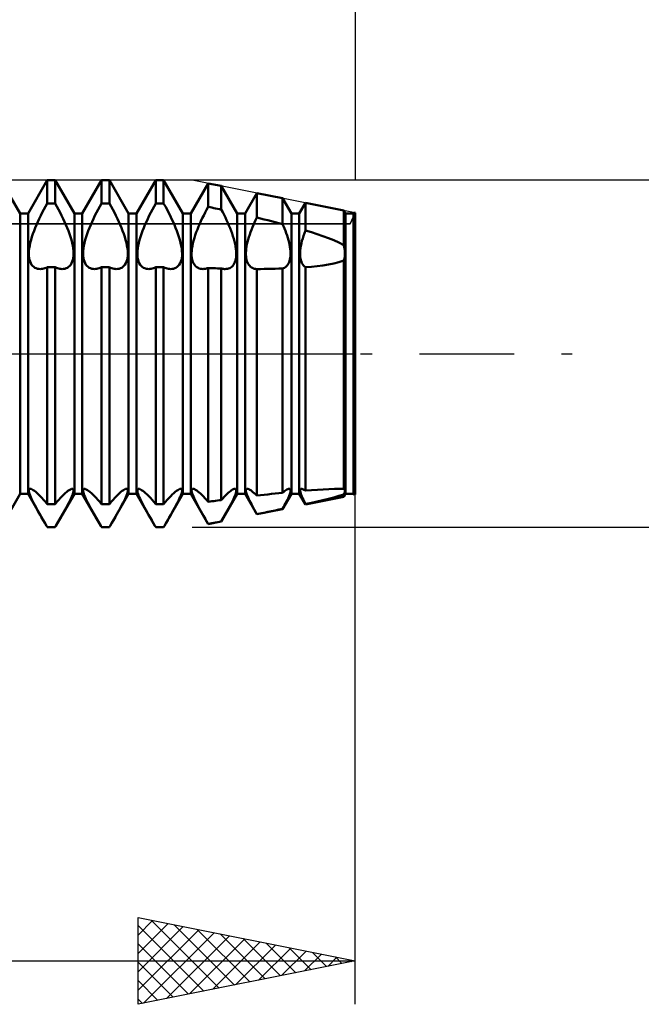
# Model space of a CAD drawing. Units: millimetres. Extents: x -26 to 133, y -38 to 54.
# Drawn here: x 55 to 70, y -15 to 8 of the extents above; entities that cross this region are included whole.
import ezdxf

# ---------------------------------------------------------------- set-up
doc = ezdxf.new("R2010")
doc.units = ezdxf.units.MM
doc.header["$LTSCALE"] = 5.45
doc.linetypes.add('LONGDASH_DASH', pattern=[0.85, 0.4, -0.2, 0.05, -0.2])
for name, color, linetype in [('1', 4, 'CONTINUOUS'), ('2', 7, 'CONTINUOUS'), ('4', 2, 'LONGDASH_DASH'), ('CUT', 1, 'CONTINUOUS'), ('NOCUT', 7, 'CONTINUOUS'), ('SK2', 7, 'CONTINUOUS'), ('SK4', 2, 'LONGDASH_DASH')]:
    doc.layers.add(name, color=color, linetype=linetype)

msp = doc.modelspace()

# ---------------------------------------------------------------- linework, layer by layer
at = {"layer": '1', "color": 4, "linetype": 'CONTINUOUS', "lineweight": 50}
for p, q in [((55.284, 3.233), (54.841, 4)), ((55.466, 3.233), (55.909, 4)), ((55.909, 4), (56.091, 4)), ((55.909, 3.459), (55.909, 4)), ((56.534, 3.233), (56.091, 4)), ((56.091, 3.459), (56.091, 4)), ((56.716, 3.233), (57.159, 4)), ((57.159, 4), (57.341, 4)), ((57.159, 3.459), (57.159, 4)), ((57.784, 3.233), (57.341, 4)), ((57.341, 3.459), (57.341, 4)), ((57.966, 3.233), (58.409, 4)), ((58.409, 4), (58.591, 4)), ((58.409, 3.459), (58.409, 4)), ((59.034, 3.233), (58.591, 4)), ((58.591, 3.459), (58.591, 4)), ((59.216, 3.233), (59.617, 3.927)), ((59.918, 3.866), (59.617, 3.927)), ((59.617, 3.385), (59.617, 3.927)), ((60.284, 3.233), (59.918, 3.866)), ((59.918, 3.321), (59.918, 3.866)), ((60.466, 3.233), (60.737, 3.703)), ((61.331, 3.584), (60.737, 3.703)), ((60.737, 3.137), (60.737, 3.703)), ((55.87, 3.391), (55.909, 3.459)), ((55.909, 3.459), (56.091, 3.459)), ((56.13, 3.391), (56.091, 3.459)), ((57.12, 3.391), (57.159, 3.459)), ((57.159, 3.459), (57.341, 3.459)), ((57.38, 3.391), (57.341, 3.459)), ((58.37, 3.391), (58.409, 3.459)), ((58.409, 3.459), (58.591, 3.459)), ((58.63, 3.391), (58.591, 3.459)), ((61.534, 3.233), (61.331, 3.584)), ((61.331, 2.989), (61.331, 3.584)), ((61.716, 3.233), (61.858, 3.478)), ((62.745, 3.301), (61.858, 3.478)), ((61.858, 2.842), (61.858, 3.478)), ((55.284, 3.233), (55.466, 3.233)), ((55.284, -3.233), (55.284, 3.233)), ((55.466, -3.233), (55.466, 3.233)), ((55.725, 3.111), (55.759, 3.182)), ((55.759, 3.182), (55.795, 3.252)), ((55.795, 3.252), (55.832, 3.322)), ((55.832, 3.322), (55.87, 3.391)), ((56.168, 3.322), (56.13, 3.391)), ((56.205, 3.252), (56.168, 3.322)), ((56.241, 3.182), (56.205, 3.252)), ((56.275, 3.111), (56.241, 3.182)), ((56.534, 3.233), (56.716, 3.233)), ((56.534, -3.233), (56.534, 3.233)), ((56.716, -3.233), (56.716, 3.233)), ((56.975, 3.111), (57.009, 3.182)), ((57.009, 3.182), (57.045, 3.252)), ((57.045, 3.252), (57.082, 3.322)), ((57.082, 3.322), (57.12, 3.391)), ((57.418, 3.322), (57.38, 3.391)), ((57.455, 3.252), (57.418, 3.322)), ((57.491, 3.182), (57.455, 3.252)), ((57.525, 3.111), (57.491, 3.182)), ((57.784, 3.233), (57.966, 3.233)), ((57.784, -3.233), (57.784, 3.233)), ((57.966, -3.233), (57.966, 3.233)), ((58.225, 3.111), (58.259, 3.182)), ((58.259, 3.182), (58.295, 3.252)), ((58.295, 3.252), (58.332, 3.322)), ((58.332, 3.322), (58.37, 3.391)), ((58.668, 3.322), (58.63, 3.391)), ((58.705, 3.252), (58.668, 3.322)), ((58.741, 3.182), (58.705, 3.252)), ((58.775, 3.111), (58.741, 3.182)), ((59.034, 3.233), (59.216, 3.233)), ((59.034, -3.233), (59.034, 3.233)), ((59.216, -3.233), (59.216, 3.233)), ((59.481, 3.124), (59.513, 3.189)), ((59.513, 3.189), (59.547, 3.255)), ((59.547, 3.255), (59.581, 3.32)), ((59.581, 3.32), (59.617, 3.385)), ((59.66, 3.376), (59.617, 3.385)), ((59.703, 3.367), (59.66, 3.376)), ((59.746, 3.358), (59.703, 3.367)), ((59.789, 3.349), (59.746, 3.358)), ((59.832, 3.34), (59.789, 3.349)), ((59.875, 3.33), (59.832, 3.34)), ((59.918, 3.321), (59.875, 3.33)), ((59.951, 3.26), (59.918, 3.321)), ((59.982, 3.199), (59.951, 3.26)), ((60.013, 3.137), (59.982, 3.199)), ((60.284, 3.233), (60.466, 3.233)), ((60.284, -3.233), (60.284, 3.233)), ((60.466, -3.233), (60.466, 3.233)), ((61.534, 3.233), (61.716, 3.233)), ((61.534, -3.233), (61.534, 3.233)), ((61.716, -3.233), (61.716, 3.233)), ((62.784, 3.233), (62.745, 3.301)), ((62.745, 2.498), (62.745, 3.301)), ((62.784, 3.233), (62.966, 3.233)), ((62.784, -3.233), (62.784, 3.233)), ((62.966, 3.233), (62.978, 3.254)), ((62.966, -3.233), (62.966, 3.233)), ((63, 3.25), (62.978, 3.254)), ((62.978, -3.254), (62.978, 3.254)), ((63, -3.25), (63, 3.25)), ((55.633, 2.904), (55.661, 2.973)), ((55.661, 2.973), (55.692, 3.041)), ((55.692, 3.041), (55.725, 3.111)), ((56.308, 3.041), (56.275, 3.111)), ((56.339, 2.973), (56.308, 3.041)), ((56.367, 2.904), (56.339, 2.973)), ((56.883, 2.904), (56.911, 2.973)), ((56.911, 2.973), (56.942, 3.041)), ((56.942, 3.041), (56.975, 3.111)), ((57.558, 3.041), (57.525, 3.111)), ((57.589, 2.973), (57.558, 3.041)), ((57.617, 2.904), (57.589, 2.973)), ((58.133, 2.904), (58.161, 2.973)), ((58.161, 2.973), (58.192, 3.041)), ((58.192, 3.041), (58.225, 3.111)), ((58.808, 3.041), (58.775, 3.111)), ((58.839, 2.973), (58.808, 3.041)), ((58.867, 2.904), (58.839, 2.973)), ((59.393, 2.93), (59.421, 2.994)), ((59.421, 2.994), (59.45, 3.058)), ((59.45, 3.058), (59.481, 3.124)), ((60.042, 3.076), (60.013, 3.137)), ((60.07, 3.015), (60.042, 3.076)), ((60.096, 2.955), (60.07, 3.015)), ((60.121, 2.896), (60.096, 2.955)), ((60.637, 2.914), (60.66, 2.969)), ((60.66, 2.969), (60.684, 3.024)), ((60.684, 3.024), (60.71, 3.081)), ((60.71, 3.081), (60.737, 3.137)), ((60.822, 3.117), (60.737, 3.137)), ((60.907, 3.096), (60.822, 3.117)), ((60.992, 3.075), (60.907, 3.096)), ((61.077, 3.054), (60.992, 3.075)), ((61.162, 3.033), (61.077, 3.054)), ((61.247, 3.011), (61.162, 3.033)), ((61.331, 2.989), (61.247, 3.011)), ((61.354, 2.937), (61.331, 2.989)), ((55.556, 2.693), (55.579, 2.764)), ((55.579, 2.764), (55.605, 2.835)), ((55.605, 2.835), (55.633, 2.904)), ((56.395, 2.835), (56.367, 2.904)), ((56.421, 2.764), (56.395, 2.835)), ((56.444, 2.693), (56.421, 2.764)), ((56.806, 2.693), (56.829, 2.764)), ((56.829, 2.764), (56.855, 2.835)), ((56.855, 2.835), (56.883, 2.904)), ((57.645, 2.835), (57.617, 2.904)), ((57.671, 2.764), (57.645, 2.835)), ((57.694, 2.693), (57.671, 2.764)), ((58.056, 2.693), (58.079, 2.764)), ((58.079, 2.764), (58.105, 2.835)), ((58.105, 2.835), (58.133, 2.904)), ((58.895, 2.835), (58.867, 2.904)), ((58.921, 2.764), (58.895, 2.835)), ((58.944, 2.693), (58.921, 2.764)), ((59.298, 2.669), (59.319, 2.735)), ((59.319, 2.735), (59.342, 2.801)), ((59.342, 2.801), (59.367, 2.866)), ((59.367, 2.866), (59.393, 2.93)), ((60.145, 2.835), (60.121, 2.896)), ((60.167, 2.773), (60.145, 2.835)), ((60.188, 2.711), (60.167, 2.773)), ((60.554, 2.688), (60.573, 2.745)), ((60.573, 2.745), (60.593, 2.802)), ((60.593, 2.802), (60.614, 2.858)), ((60.614, 2.858), (60.637, 2.914)), ((61.376, 2.884), (61.354, 2.937)), ((61.397, 2.83), (61.376, 2.884)), ((61.416, 2.776), (61.397, 2.83)), ((61.435, 2.722), (61.416, 2.776)), ((61.814, 2.719), (61.835, 2.781)), ((61.835, 2.781), (61.858, 2.842)), ((61.994, 2.8), (61.858, 2.842)), ((62.127, 2.757), (61.994, 2.8)), ((62.259, 2.711), (62.127, 2.757)), ((55.504, 2.489), (55.518, 2.555)), ((55.518, 2.555), (55.535, 2.624)), ((55.535, 2.624), (55.556, 2.693)), ((56.465, 2.624), (56.444, 2.693)), ((56.482, 2.555), (56.465, 2.624)), ((56.496, 2.489), (56.482, 2.555)), ((56.754, 2.489), (56.768, 2.555)), ((56.768, 2.555), (56.785, 2.624)), ((56.785, 2.624), (56.806, 2.693)), ((57.715, 2.624), (57.694, 2.693)), ((57.732, 2.555), (57.715, 2.624)), ((57.746, 2.489), (57.732, 2.555)), ((58.004, 2.489), (58.018, 2.555)), ((58.018, 2.555), (58.035, 2.624)), ((58.035, 2.624), (58.056, 2.693)), ((58.965, 2.624), (58.944, 2.693)), ((58.982, 2.555), (58.965, 2.624)), ((58.996, 2.489), (58.982, 2.555)), ((59.252, 2.48), (59.264, 2.541)), ((59.264, 2.541), (59.28, 2.604)), ((59.28, 2.604), (59.298, 2.669)), ((60.207, 2.65), (60.188, 2.711)), ((60.224, 2.59), (60.207, 2.65)), ((60.238, 2.531), (60.224, 2.59)), ((60.249, 2.474), (60.238, 2.531)), ((60.5, 2.469), (60.51, 2.522)), ((60.51, 2.522), (60.523, 2.576)), ((60.523, 2.576), (60.537, 2.631)), ((60.537, 2.631), (60.554, 2.688)), ((61.452, 2.668), (61.435, 2.722)), ((61.468, 2.614), (61.452, 2.668)), ((61.481, 2.562), (61.468, 2.614)), ((61.492, 2.51), (61.481, 2.562)), ((61.501, 2.461), (61.492, 2.51)), ((61.753, 2.483), (61.764, 2.54)), ((61.764, 2.54), (61.778, 2.598)), ((61.778, 2.598), (61.795, 2.658)), ((61.795, 2.658), (61.814, 2.719)), ((62.387, 2.664), (62.259, 2.711)), ((62.51, 2.614), (62.387, 2.664)), ((62.629, 2.56), (62.51, 2.614)), ((62.745, 2.498), (62.629, 2.56)), ((62.751, 2.46), (62.744, 2.498)), ((55.485, 2.311), (55.487, 2.366)), ((55.486, 2.259), (55.485, 2.311)), ((55.487, 2.366), (55.494, 2.426)), ((55.494, 2.426), (55.504, 2.489)), ((56.506, 2.426), (56.496, 2.489)), ((56.513, 2.366), (56.506, 2.426)), ((56.515, 2.311), (56.513, 2.366)), ((56.514, 2.259), (56.515, 2.311)), ((56.735, 2.311), (56.737, 2.366)), ((56.736, 2.259), (56.735, 2.311)), ((56.737, 2.366), (56.744, 2.426)), ((56.744, 2.426), (56.754, 2.489)), ((57.756, 2.426), (57.746, 2.489)), ((57.763, 2.366), (57.756, 2.426)), ((57.765, 2.311), (57.763, 2.366)), ((57.764, 2.259), (57.765, 2.311)), ((57.985, 2.311), (57.987, 2.366)), ((57.986, 2.259), (57.985, 2.311)), ((57.987, 2.366), (57.994, 2.426)), ((57.994, 2.426), (58.004, 2.489)), ((59.006, 2.426), (58.996, 2.489)), ((59.013, 2.366), (59.006, 2.426)), ((59.015, 2.311), (59.013, 2.366)), ((59.014, 2.259), (59.015, 2.311)), ((59.235, 2.314), (59.237, 2.366)), ((59.236, 2.265), (59.235, 2.314)), ((59.237, 2.366), (59.243, 2.421)), ((59.243, 2.421), (59.252, 2.48)), ((60.257, 2.419), (60.249, 2.474)), ((60.263, 2.367), (60.257, 2.419)), ((60.261, 2.229), (60.264, 2.272)), ((60.265, 2.318), (60.263, 2.367)), ((60.264, 2.272), (60.265, 2.318)), ((60.485, 2.325), (60.488, 2.371)), ((60.485, 2.283), (60.485, 2.325)), ((60.488, 2.242), (60.485, 2.283)), ((60.488, 2.371), (60.493, 2.419)), ((60.493, 2.419), (60.5, 2.469)), ((61.508, 2.413), (61.501, 2.461)), ((61.513, 2.367), (61.508, 2.413)), ((61.515, 2.324), (61.513, 2.367)), ((61.513, 2.244), (61.515, 2.284)), ((61.515, 2.284), (61.515, 2.324)), ((61.735, 2.327), (61.738, 2.376)), ((61.735, 2.281), (61.735, 2.327)), ((61.738, 2.237), (61.735, 2.281)), ((61.738, 2.376), (61.744, 2.428)), ((61.744, 2.428), (61.753, 2.483)), ((62.757, 2.423), (62.751, 2.46)), ((62.761, 2.387), (62.757, 2.423)), ((62.764, 2.353), (62.761, 2.387)), ((62.765, 2.32), (62.764, 2.353)), ((62.764, 2.257), (62.765, 2.288)), ((62.765, 2.288), (62.765, 2.32)), ((55.492, 2.21), (55.486, 2.259)), ((55.501, 2.164), (55.492, 2.21)), ((55.514, 2.122), (55.501, 2.164)), ((55.53, 2.084), (55.514, 2.122)), ((55.55, 2.051), (55.53, 2.084)), ((55.573, 2.023), (55.55, 2.051)), ((56.427, 2.023), (56.45, 2.051)), ((56.45, 2.051), (56.47, 2.084)), ((56.47, 2.084), (56.486, 2.122)), ((56.486, 2.122), (56.499, 2.164)), ((56.499, 2.164), (56.508, 2.21)), ((56.508, 2.21), (56.514, 2.259)), ((56.742, 2.21), (56.736, 2.259)), ((56.751, 2.164), (56.742, 2.21)), ((56.764, 2.122), (56.751, 2.164)), ((56.78, 2.084), (56.764, 2.122)), ((56.8, 2.051), (56.78, 2.084)), ((56.823, 2.023), (56.8, 2.051)), ((57.677, 2.023), (57.7, 2.051)), ((57.7, 2.051), (57.72, 2.084)), ((57.72, 2.084), (57.736, 2.122)), ((57.736, 2.122), (57.749, 2.164)), ((57.749, 2.164), (57.758, 2.21)), ((57.758, 2.21), (57.764, 2.259)), ((57.992, 2.21), (57.986, 2.259)), ((58.001, 2.164), (57.992, 2.21)), ((58.014, 2.122), (58.001, 2.164)), ((58.03, 2.084), (58.014, 2.122)), ((58.05, 2.051), (58.03, 2.084)), ((58.073, 2.023), (58.05, 2.051)), ((58.927, 2.023), (58.95, 2.051)), ((58.95, 2.051), (58.97, 2.084)), ((58.97, 2.084), (58.986, 2.122)), ((58.986, 2.122), (58.999, 2.164)), ((58.999, 2.164), (59.008, 2.21)), ((59.008, 2.21), (59.014, 2.259)), ((59.24, 2.219), (59.236, 2.265)), ((59.248, 2.175), (59.24, 2.219)), ((59.259, 2.135), (59.248, 2.175)), ((59.273, 2.098), (59.259, 2.135)), ((59.29, 2.066), (59.273, 2.098)), ((59.31, 2.037), (59.29, 2.066)), ((60.181, 2.027), (60.2, 2.052)), ((60.2, 2.052), (60.218, 2.08)), ((60.218, 2.08), (60.233, 2.113)), ((60.233, 2.113), (60.245, 2.148)), ((60.245, 2.148), (60.254, 2.187)), ((60.254, 2.187), (60.261, 2.229)), ((60.493, 2.203), (60.488, 2.242)), ((60.5, 2.166), (60.493, 2.203)), ((60.51, 2.131), (60.5, 2.166)), ((60.523, 2.1), (60.51, 2.131)), ((60.537, 2.071), (60.523, 2.1)), ((60.554, 2.046), (60.537, 2.071)), ((60.573, 2.023), (60.554, 2.046)), ((61.435, 2.032), (61.452, 2.054)), ((61.452, 2.054), (61.468, 2.079)), ((61.468, 2.079), (61.481, 2.108)), ((61.481, 2.108), (61.492, 2.138)), ((61.492, 2.138), (61.501, 2.172)), ((61.501, 2.172), (61.508, 2.207)), ((61.508, 2.207), (61.513, 2.244)), ((61.744, 2.196), (61.738, 2.237)), ((61.753, 2.156), (61.744, 2.196)), ((61.764, 2.12), (61.753, 2.156)), ((61.778, 2.087), (61.764, 2.12)), ((61.795, 2.058), (61.778, 2.087)), ((61.814, 2.033), (61.795, 2.058)), ((62.259, 2.036), (62.387, 2.056)), ((62.387, 2.056), (62.51, 2.079)), ((62.51, 2.079), (62.629, 2.108)), ((62.629, 2.108), (62.745, 2.146)), ((62.744, 2.146), (62.751, 2.172)), ((62.745, -3.118), (62.745, 2.146)), ((62.751, 2.172), (62.757, 2.199)), ((62.757, 2.199), (62.761, 2.228)), ((62.761, 2.228), (62.764, 2.257)), ((55.598, 2), (55.573, 2.023)), ((55.625, 1.982), (55.598, 2)), ((55.654, 1.968), (55.625, 1.982)), ((55.684, 1.959), (55.654, 1.968)), ((55.716, 1.953), (55.684, 1.959)), ((55.75, 1.952), (55.716, 1.953)), ((55.75, 1.952), (55.775, 1.954)), ((55.775, 1.954), (55.801, 1.957)), ((55.801, 1.957), (55.827, 1.963)), ((55.827, 1.963), (55.854, 1.97)), ((55.854, 1.97), (55.881, 1.98)), ((55.881, 1.98), (55.909, 1.992)), ((55.909, 1.992), (56.091, 1.992)), ((55.909, -3.469), (55.909, 1.992)), ((56.119, 1.98), (56.091, 1.992)), ((56.091, -3.469), (56.091, 1.992)), ((56.146, 1.97), (56.119, 1.98)), ((56.173, 1.963), (56.146, 1.97)), ((56.199, 1.957), (56.173, 1.963)), ((56.225, 1.954), (56.199, 1.957)), ((56.25, 1.952), (56.225, 1.954)), ((56.25, 1.952), (56.284, 1.953)), ((56.284, 1.953), (56.316, 1.959)), ((56.316, 1.959), (56.346, 1.968)), ((56.346, 1.968), (56.375, 1.982)), ((56.375, 1.982), (56.402, 2)), ((56.402, 2), (56.427, 2.023)), ((56.848, 2), (56.823, 2.023)), ((56.875, 1.982), (56.848, 2)), ((56.904, 1.968), (56.875, 1.982)), ((56.934, 1.959), (56.904, 1.968)), ((56.966, 1.953), (56.934, 1.959)), ((57, 1.952), (56.966, 1.953)), ((57, 1.952), (57.025, 1.954)), ((57.025, 1.954), (57.051, 1.957)), ((57.051, 1.957), (57.077, 1.963)), ((57.077, 1.963), (57.104, 1.97)), ((57.104, 1.97), (57.131, 1.98)), ((57.131, 1.98), (57.159, 1.992)), ((57.159, 1.992), (57.341, 1.992)), ((57.159, -3.469), (57.159, 1.992)), ((57.369, 1.98), (57.341, 1.992)), ((57.341, -3.469), (57.341, 1.992)), ((57.396, 1.97), (57.369, 1.98)), ((57.423, 1.963), (57.396, 1.97)), ((57.449, 1.957), (57.423, 1.963)), ((57.475, 1.954), (57.449, 1.957)), ((57.5, 1.952), (57.475, 1.954)), ((57.5, 1.952), (57.534, 1.953)), ((57.534, 1.953), (57.566, 1.959)), ((57.566, 1.959), (57.596, 1.968)), ((57.596, 1.968), (57.625, 1.982)), ((57.625, 1.982), (57.652, 2)), ((57.652, 2), (57.677, 2.023)), ((58.098, 2), (58.073, 2.023)), ((58.125, 1.982), (58.098, 2)), ((58.154, 1.968), (58.125, 1.982)), ((58.184, 1.959), (58.154, 1.968)), ((58.216, 1.953), (58.184, 1.959)), ((58.25, 1.952), (58.216, 1.953)), ((58.25, 1.952), (58.275, 1.954)), ((58.275, 1.954), (58.301, 1.957)), ((58.301, 1.957), (58.327, 1.963)), ((58.327, 1.963), (58.354, 1.97)), ((58.354, 1.97), (58.381, 1.98)), ((58.381, 1.98), (58.409, 1.992)), ((58.409, 1.992), (58.591, 1.992)), ((58.409, -3.469), (58.409, 1.992)), ((58.619, 1.98), (58.591, 1.992)), ((58.591, -3.469), (58.591, 1.992)), ((58.646, 1.97), (58.619, 1.98)), ((58.673, 1.963), (58.646, 1.97)), ((58.699, 1.957), (58.673, 1.963)), ((58.725, 1.954), (58.699, 1.957)), ((58.75, 1.952), (58.725, 1.954)), ((58.75, 1.952), (58.784, 1.953)), ((58.784, 1.953), (58.816, 1.959)), ((58.816, 1.959), (58.846, 1.968)), ((58.846, 1.968), (58.875, 1.982)), ((58.875, 1.982), (58.902, 2)), ((58.902, 2), (58.927, 2.023)), ((59.333, 2.013), (59.31, 2.037)), ((59.357, 1.993), (59.333, 2.013)), ((59.383, 1.978), (59.357, 1.993)), ((59.409, 1.966), (59.383, 1.978)), ((59.438, 1.958), (59.409, 1.966)), ((59.468, 1.953), (59.438, 1.958)), ((59.5, 1.952), (59.468, 1.953)), ((59.5, 1.952), (59.518, 1.953)), ((59.518, 1.953), (59.537, 1.955)), ((59.537, 1.955), (59.557, 1.958)), ((59.557, 1.958), (59.576, 1.962)), ((59.576, 1.962), (59.596, 1.968)), ((59.596, 1.968), (59.617, 1.975)), ((59.66, 1.973), (59.617, 1.975)), ((59.617, -3.416), (59.617, 1.975)), ((59.703, 1.971), (59.66, 1.973)), ((59.746, 1.97), (59.703, 1.971)), ((59.789, 1.968), (59.746, 1.97)), ((59.832, 1.967), (59.789, 1.968)), ((59.875, 1.965), (59.832, 1.967)), ((59.918, 1.964), (59.875, 1.965)), ((59.933, 1.96), (59.918, 1.964)), ((59.918, -3.375), (59.918, 1.964)), ((59.947, 1.957), (59.933, 1.96)), ((59.961, 1.955), (59.947, 1.957)), ((59.974, 1.954), (59.961, 1.955)), ((59.988, 1.952), (59.974, 1.954)), ((60.001, 1.952), (59.988, 1.952)), ((60.001, 1.952), (60.031, 1.953)), ((60.031, 1.953), (60.059, 1.957)), ((60.059, 1.957), (60.086, 1.965)), ((60.086, 1.965), (60.112, 1.975)), ((60.112, 1.975), (60.136, 1.989)), ((60.136, 1.989), (60.159, 2.006)), ((60.159, 2.006), (60.181, 2.027)), ((60.593, 2.004), (60.573, 2.023)), ((60.614, 1.988), (60.593, 2.004)), ((60.637, 1.976), (60.614, 1.988)), ((60.66, 1.966), (60.637, 1.976)), ((60.684, 1.959), (60.66, 1.966)), ((60.71, 1.954), (60.684, 1.959)), ((60.737, 1.952), (60.71, 1.954)), ((60.737, 1.952), (60.822, 1.952)), ((60.737, -3.272), (60.737, 1.952)), ((60.822, 1.952), (60.907, 1.953)), ((60.907, 1.953), (60.992, 1.954)), ((60.992, 1.954), (61.077, 1.956)), ((61.077, 1.956), (61.162, 1.958)), ((61.162, 1.958), (61.247, 1.96)), ((61.247, 1.96), (61.331, 1.963)), ((61.331, 1.963), (61.354, 1.971)), ((61.331, -3.207), (61.331, 1.963)), ((61.354, 1.971), (61.376, 1.982)), ((61.376, 1.982), (61.397, 1.996)), ((61.397, 1.996), (61.416, 2.013)), ((61.416, 2.013), (61.435, 2.032)), ((61.835, 2.011), (61.814, 2.033)), ((61.858, 1.993), (61.835, 2.011)), ((61.858, 1.993), (61.994, 2.005)), ((61.858, -3.158), (61.858, 1.993)), ((61.994, 2.005), (62.127, 2.019)), ((62.127, 2.019), (62.259, 2.036)), ((55.485, -3.154), (55.487, -3.138)), ((55.486, -3.175), (55.485, -3.154)), ((55.492, -3.2), (55.486, -3.175)), ((55.487, -3.138), (55.493, -3.126)), ((55.493, -3.126), (55.503, -3.119)), ((55.503, -3.119), (55.516, -3.116)), ((55.535, -3.119), (55.516, -3.116)), ((55.558, -3.128), (55.535, -3.119)), ((55.584, -3.143), (55.558, -3.128)), ((55.613, -3.162), (55.584, -3.143)), ((55.643, -3.185), (55.613, -3.162)), ((56.357, -3.185), (56.387, -3.162)), ((56.387, -3.162), (56.416, -3.143)), ((56.416, -3.143), (56.442, -3.128)), ((56.442, -3.128), (56.465, -3.119)), ((56.465, -3.119), (56.484, -3.116)), ((56.497, -3.119), (56.484, -3.116)), ((56.507, -3.126), (56.497, -3.119)), ((56.513, -3.138), (56.507, -3.126)), ((56.508, -3.2), (56.514, -3.175)), ((56.515, -3.154), (56.513, -3.138)), ((56.514, -3.175), (56.515, -3.154)), ((56.735, -3.154), (56.737, -3.138)), ((56.736, -3.175), (56.735, -3.154)), ((56.742, -3.2), (56.736, -3.175)), ((56.737, -3.138), (56.743, -3.126)), ((56.743, -3.126), (56.753, -3.119)), ((56.753, -3.119), (56.766, -3.116)), ((56.785, -3.119), (56.766, -3.116)), ((56.808, -3.128), (56.785, -3.119)), ((56.834, -3.143), (56.808, -3.128)), ((56.863, -3.162), (56.834, -3.143)), ((56.893, -3.185), (56.863, -3.162)), ((57.607, -3.185), (57.637, -3.162)), ((57.637, -3.162), (57.666, -3.143)), ((57.666, -3.143), (57.692, -3.128)), ((57.692, -3.128), (57.715, -3.119)), ((57.715, -3.119), (57.734, -3.116)), ((57.747, -3.119), (57.734, -3.116)), ((57.757, -3.126), (57.747, -3.119)), ((57.763, -3.138), (57.757, -3.126)), ((57.758, -3.2), (57.764, -3.175)), ((57.765, -3.154), (57.763, -3.138)), ((57.764, -3.175), (57.765, -3.154)), ((57.985, -3.154), (57.987, -3.138)), ((57.986, -3.175), (57.985, -3.154)), ((57.992, -3.2), (57.986, -3.175)), ((57.987, -3.138), (57.993, -3.126)), ((57.993, -3.126), (58.003, -3.119)), ((58.003, -3.119), (58.016, -3.116)), ((58.035, -3.119), (58.016, -3.116)), ((58.058, -3.128), (58.035, -3.119)), ((58.084, -3.143), (58.058, -3.128)), ((58.113, -3.162), (58.084, -3.143)), ((58.143, -3.185), (58.113, -3.162)), ((58.857, -3.185), (58.887, -3.162)), ((58.887, -3.162), (58.916, -3.143)), ((58.916, -3.143), (58.942, -3.128)), ((58.942, -3.128), (58.965, -3.119)), ((58.965, -3.119), (58.984, -3.116)), ((58.997, -3.119), (58.984, -3.116)), ((59.007, -3.126), (58.997, -3.119)), ((59.013, -3.138), (59.007, -3.126)), ((59.008, -3.2), (59.014, -3.175)), ((59.015, -3.154), (59.013, -3.138)), ((59.014, -3.175), (59.015, -3.154)), ((59.235, -3.152), (59.238, -3.137)), ((59.236, -3.171), (59.235, -3.152)), ((59.24, -3.196), (59.236, -3.171)), ((59.238, -3.137), (59.244, -3.126)), ((59.244, -3.126), (59.253, -3.119)), ((59.253, -3.119), (59.266, -3.116)), ((59.284, -3.119), (59.266, -3.116)), ((59.304, -3.126), (59.284, -3.119)), ((59.327, -3.139), (59.304, -3.126)), ((59.353, -3.155), (59.327, -3.139)), ((59.38, -3.175), (59.353, -3.155)), ((59.409, -3.198), (59.38, -3.175)), ((60.104, -3.187), (60.13, -3.167)), ((60.13, -3.167), (60.155, -3.149)), ((60.155, -3.149), (60.178, -3.135)), ((60.178, -3.135), (60.199, -3.125)), ((60.199, -3.125), (60.218, -3.118)), ((60.218, -3.118), (60.234, -3.116)), ((60.246, -3.118), (60.234, -3.116)), ((60.256, -3.125), (60.246, -3.118)), ((60.262, -3.135), (60.256, -3.125)), ((60.261, -3.189), (60.265, -3.167)), ((60.265, -3.149), (60.262, -3.135)), ((60.265, -3.167), (60.265, -3.149)), ((60.485, -3.158), (60.486, -3.143)), ((60.487, -3.176), (60.485, -3.158)), ((60.486, -3.143), (60.49, -3.132)), ((60.491, -3.197), (60.487, -3.176)), ((60.49, -3.132), (60.496, -3.123)), ((60.496, -3.123), (60.505, -3.118)), ((60.505, -3.118), (60.516, -3.116)), ((60.532, -3.118), (60.516, -3.116)), ((60.551, -3.125), (60.532, -3.118)), ((60.573, -3.136), (60.551, -3.125)), ((60.596, -3.15), (60.573, -3.136)), ((60.622, -3.168), (60.596, -3.15)), ((60.648, -3.189), (60.622, -3.168)), ((61.358, -3.184), (61.383, -3.165)), ((61.383, -3.165), (61.407, -3.148)), ((61.407, -3.148), (61.429, -3.135)), ((61.429, -3.135), (61.45, -3.125)), ((61.45, -3.125), (61.468, -3.118)), ((61.468, -3.118), (61.483, -3.116)), ((61.495, -3.118), (61.483, -3.116)), ((61.503, -3.123), (61.495, -3.118)), ((61.51, -3.131), (61.503, -3.123)), ((61.514, -3.141), (61.51, -3.131)), ((61.51, -3.192), (61.514, -3.172)), ((61.515, -3.155), (61.514, -3.141)), ((61.514, -3.172), (61.515, -3.155)), ((61.735, -3.151), (61.738, -3.136)), ((61.736, -3.17), (61.735, -3.151)), ((61.74, -3.194), (61.736, -3.17)), ((61.738, -3.136), (61.744, -3.125)), ((61.744, -3.125), (61.754, -3.119)), ((61.754, -3.119), (61.766, -3.116)), ((61.778, -3.118), (61.766, -3.116)), ((61.791, -3.121), (61.778, -3.118)), ((61.806, -3.127), (61.791, -3.121)), ((61.822, -3.136), (61.806, -3.127)), ((61.84, -3.146), (61.822, -3.136)), ((61.858, -3.158), (61.84, -3.146)), ((61.858, -3.158), (61.997, -3.147)), ((61.997, -3.147), (62.135, -3.138)), ((62.135, -3.138), (62.269, -3.129)), ((62.269, -3.129), (62.4, -3.123)), ((62.4, -3.123), (62.527, -3.118)), ((62.527, -3.118), (62.648, -3.116)), ((62.664, -3.116), (62.648, -3.116)), ((62.68, -3.116), (62.664, -3.116)), ((62.696, -3.117), (62.68, -3.116)), ((62.712, -3.117), (62.696, -3.117)), ((62.728, -3.117), (62.712, -3.117)), ((62.745, -3.118), (62.728, -3.117)), ((62.751, -3.121), (62.744, -3.118)), ((62.757, -3.126), (62.751, -3.121)), ((62.761, -3.133), (62.757, -3.126)), ((62.764, -3.141), (62.761, -3.133)), ((62.761, -3.19), (62.764, -3.175)), ((62.765, -3.151), (62.764, -3.141)), ((62.764, -3.175), (62.765, -3.162)), ((62.765, -3.162), (62.765, -3.151)), ((54.86, -3.968), (55.284, -3.233)), ((55.284, -3.233), (55.466, -3.233)), ((55.89, -3.968), (55.466, -3.233)), ((55.5, -3.231), (55.492, -3.2)), ((55.513, -3.266), (55.5, -3.231)), ((55.529, -3.305), (55.513, -3.266)), ((55.549, -3.347), (55.529, -3.305)), ((55.571, -3.394), (55.549, -3.347)), ((55.596, -3.442), (55.571, -3.394)), ((55.675, -3.213), (55.643, -3.185)), ((55.71, -3.245), (55.675, -3.213)), ((55.747, -3.282), (55.71, -3.245)), ((55.785, -3.323), (55.747, -3.282)), ((55.826, -3.368), (55.785, -3.323)), ((55.867, -3.417), (55.826, -3.368)), ((56.11, -3.968), (56.534, -3.233)), ((56.133, -3.417), (56.174, -3.368)), ((56.174, -3.368), (56.215, -3.323)), ((56.215, -3.323), (56.253, -3.282)), ((56.253, -3.282), (56.29, -3.245)), ((56.29, -3.245), (56.325, -3.213)), ((56.325, -3.213), (56.357, -3.185)), ((56.404, -3.442), (56.429, -3.394)), ((56.429, -3.394), (56.451, -3.347)), ((56.451, -3.347), (56.471, -3.305)), ((56.471, -3.305), (56.487, -3.266)), ((56.487, -3.266), (56.5, -3.231)), ((56.5, -3.231), (56.508, -3.2)), ((56.534, -3.233), (56.716, -3.233)), ((57.14, -3.968), (56.716, -3.233)), ((56.75, -3.231), (56.742, -3.2)), ((56.763, -3.266), (56.75, -3.231)), ((56.779, -3.305), (56.763, -3.266)), ((56.799, -3.347), (56.779, -3.305)), ((56.821, -3.394), (56.799, -3.347)), ((56.846, -3.442), (56.821, -3.394)), ((56.925, -3.213), (56.893, -3.185)), ((56.96, -3.245), (56.925, -3.213)), ((56.997, -3.282), (56.96, -3.245)), ((57.035, -3.323), (56.997, -3.282)), ((57.076, -3.368), (57.035, -3.323)), ((57.117, -3.417), (57.076, -3.368)), ((57.36, -3.968), (57.784, -3.233)), ((57.383, -3.417), (57.424, -3.368)), ((57.424, -3.368), (57.465, -3.323)), ((57.465, -3.323), (57.503, -3.282)), ((57.503, -3.282), (57.54, -3.245)), ((57.54, -3.245), (57.575, -3.213)), ((57.575, -3.213), (57.607, -3.185)), ((57.654, -3.442), (57.679, -3.394)), ((57.679, -3.394), (57.701, -3.347)), ((57.701, -3.347), (57.721, -3.305)), ((57.721, -3.305), (57.737, -3.266)), ((57.737, -3.266), (57.75, -3.231)), ((57.75, -3.231), (57.758, -3.2)), ((57.784, -3.233), (57.966, -3.233)), ((58.39, -3.968), (57.966, -3.233)), ((58, -3.231), (57.992, -3.2)), ((58.013, -3.266), (58, -3.231)), ((58.029, -3.305), (58.013, -3.266)), ((58.049, -3.347), (58.029, -3.305)), ((58.071, -3.394), (58.049, -3.347)), ((58.096, -3.442), (58.071, -3.394)), ((58.175, -3.213), (58.143, -3.185)), ((58.21, -3.245), (58.175, -3.213)), ((58.247, -3.282), (58.21, -3.245)), ((58.285, -3.323), (58.247, -3.282)), ((58.326, -3.368), (58.285, -3.323)), ((58.367, -3.417), (58.326, -3.368)), ((58.61, -3.968), (59.034, -3.233)), ((58.633, -3.417), (58.674, -3.368)), ((58.674, -3.368), (58.715, -3.323)), ((58.715, -3.323), (58.753, -3.282)), ((58.753, -3.282), (58.79, -3.245)), ((58.79, -3.245), (58.825, -3.213)), ((58.825, -3.213), (58.857, -3.185)), ((58.904, -3.442), (58.929, -3.394)), ((58.929, -3.394), (58.951, -3.347)), ((58.951, -3.347), (58.971, -3.305)), ((58.971, -3.305), (58.987, -3.266)), ((58.987, -3.266), (59, -3.231)), ((59, -3.231), (59.008, -3.2)), ((59.034, -3.233), (59.216, -3.233)), ((59.617, -3.927), (59.216, -3.233)), ((59.248, -3.224), (59.24, -3.196)), ((59.26, -3.257), (59.248, -3.224)), ((59.275, -3.294), (59.26, -3.257)), ((59.293, -3.334), (59.275, -3.294)), ((59.313, -3.378), (59.293, -3.334)), ((59.337, -3.425), (59.313, -3.378)), ((59.439, -3.225), (59.409, -3.198)), ((59.472, -3.256), (59.439, -3.225)), ((59.506, -3.291), (59.472, -3.256)), ((59.542, -3.33), (59.506, -3.291)), ((59.579, -3.371), (59.542, -3.33)), ((59.617, -3.416), (59.579, -3.371)), ((59.66, -3.41), (59.703, -3.404)), ((59.703, -3.404), (59.746, -3.398)), ((59.746, -3.398), (59.789, -3.392)), ((59.789, -3.392), (59.832, -3.387)), ((59.832, -3.387), (59.875, -3.381)), ((59.875, -3.381), (59.918, -3.375)), ((59.918, -3.866), (60.284, -3.233)), ((59.918, -3.375), (59.953, -3.336)), ((59.953, -3.336), (59.986, -3.3)), ((59.986, -3.3), (60.018, -3.267)), ((60.018, -3.267), (60.048, -3.237)), ((60.048, -3.237), (60.077, -3.21)), ((60.077, -3.21), (60.104, -3.187)), ((60.153, -3.444), (60.176, -3.399)), ((60.176, -3.399), (60.197, -3.356)), ((60.197, -3.356), (60.216, -3.316)), ((60.216, -3.316), (60.232, -3.278)), ((60.232, -3.278), (60.245, -3.245)), ((60.245, -3.245), (60.255, -3.215)), ((60.255, -3.215), (60.261, -3.189)), ((60.284, -3.233), (60.466, -3.233)), ((60.737, -3.703), (60.466, -3.233)), ((60.498, -3.222), (60.491, -3.197)), ((60.507, -3.25), (60.498, -3.222)), ((60.519, -3.281), (60.507, -3.25)), ((60.534, -3.315), (60.519, -3.281)), ((60.55, -3.351), (60.534, -3.315)), ((60.569, -3.39), (60.55, -3.351)), ((60.59, -3.43), (60.569, -3.39)), ((60.676, -3.213), (60.648, -3.189)), ((60.706, -3.241), (60.676, -3.213)), ((60.737, -3.272), (60.706, -3.241)), ((60.737, -3.272), (60.822, -3.262)), ((60.822, -3.262), (60.907, -3.252)), ((60.907, -3.252), (60.992, -3.243)), ((60.992, -3.243), (61.077, -3.233)), ((61.077, -3.233), (61.162, -3.224)), ((61.162, -3.224), (61.247, -3.215)), ((61.247, -3.215), (61.331, -3.207)), ((61.331, -3.207), (61.358, -3.184)), ((61.331, -3.584), (61.534, -3.233)), ((61.42, -3.412), (61.439, -3.373)), ((61.439, -3.373), (61.456, -3.337)), ((61.456, -3.337), (61.472, -3.302)), ((61.472, -3.302), (61.485, -3.27)), ((61.485, -3.27), (61.496, -3.241)), ((61.496, -3.241), (61.504, -3.215)), ((61.504, -3.215), (61.51, -3.192)), ((61.534, -3.233), (61.716, -3.233)), ((61.858, -3.478), (61.716, -3.233)), ((61.748, -3.222), (61.74, -3.194)), ((61.759, -3.254), (61.748, -3.222)), ((61.773, -3.29), (61.759, -3.254)), ((61.79, -3.329), (61.773, -3.29)), ((61.811, -3.372), (61.79, -3.329)), ((61.833, -3.418), (61.811, -3.372)), ((61.858, -3.478), (62.745, -3.301)), ((61.994, -3.435), (62.127, -3.405)), ((62.127, -3.405), (62.259, -3.374)), ((62.259, -3.374), (62.387, -3.343)), ((62.387, -3.343), (62.51, -3.312)), ((62.51, -3.312), (62.629, -3.28)), ((62.629, -3.28), (62.745, -3.245)), ((62.744, -3.245), (62.751, -3.225)), ((62.745, -3.301), (62.784, -3.233)), ((62.745, -3.301), (62.745, -3.245)), ((62.751, -3.225), (62.757, -3.207)), ((62.757, -3.207), (62.761, -3.19)), ((62.784, -3.233), (62.966, -3.233)), ((62.978, -3.254), (62.966, -3.233)), ((62.978, -3.254), (63, -3.25)), ((55.622, -3.493), (55.596, -3.442)), ((55.65, -3.545), (55.622, -3.493)), ((55.68, -3.598), (55.65, -3.545)), ((55.711, -3.654), (55.68, -3.598)), ((55.909, -3.469), (55.867, -3.417)), ((55.909, -3.469), (56.091, -3.469)), ((56.091, -3.469), (56.133, -3.417)), ((56.289, -3.654), (56.32, -3.598)), ((56.32, -3.598), (56.35, -3.545)), ((56.35, -3.545), (56.378, -3.493)), ((56.378, -3.493), (56.404, -3.442)), ((56.872, -3.493), (56.846, -3.442)), ((56.9, -3.545), (56.872, -3.493)), ((56.93, -3.598), (56.9, -3.545)), ((56.961, -3.654), (56.93, -3.598)), ((57.159, -3.469), (57.117, -3.417)), ((57.159, -3.469), (57.341, -3.469)), ((57.341, -3.469), (57.383, -3.417)), ((57.539, -3.654), (57.57, -3.598)), ((57.57, -3.598), (57.6, -3.545)), ((57.6, -3.545), (57.628, -3.493)), ((57.628, -3.493), (57.654, -3.442)), ((58.122, -3.493), (58.096, -3.442)), ((58.15, -3.545), (58.122, -3.493)), ((58.18, -3.598), (58.15, -3.545)), ((58.211, -3.654), (58.18, -3.598)), ((58.409, -3.469), (58.367, -3.417)), ((58.409, -3.469), (58.591, -3.469)), ((58.591, -3.469), (58.633, -3.417)), ((58.789, -3.654), (58.82, -3.598)), ((58.82, -3.598), (58.85, -3.545)), ((58.85, -3.545), (58.878, -3.493)), ((58.878, -3.493), (58.904, -3.442)), ((59.362, -3.473), (59.337, -3.425)), ((59.389, -3.523), (59.362, -3.473)), ((59.416, -3.574), (59.389, -3.523)), ((59.446, -3.627), (59.416, -3.574)), ((59.477, -3.683), (59.446, -3.627)), ((59.617, -3.416), (59.66, -3.41)), ((60.047, -3.64), (60.076, -3.588)), ((60.076, -3.588), (60.103, -3.539)), ((60.103, -3.539), (60.129, -3.491)), ((60.129, -3.491), (60.153, -3.444)), ((60.611, -3.472), (60.59, -3.43)), ((60.634, -3.515), (60.611, -3.472)), ((60.658, -3.559), (60.634, -3.515)), ((60.683, -3.604), (60.658, -3.559)), ((60.71, -3.652), (60.683, -3.604)), ((60.737, -3.703), (61.331, -3.584)), ((60.992, -3.648), (61.077, -3.631)), ((61.077, -3.631), (61.162, -3.613)), ((61.162, -3.613), (61.247, -3.596)), ((61.247, -3.596), (61.331, -3.578)), ((61.331, -3.578), (61.355, -3.535)), ((61.331, -3.584), (61.331, -3.578)), ((61.355, -3.535), (61.377, -3.493)), ((61.377, -3.493), (61.399, -3.452)), ((61.399, -3.452), (61.42, -3.412)), ((61.858, -3.466), (61.833, -3.418)), ((61.858, -3.465), (61.994, -3.435)), ((61.858, -3.478), (61.858, -3.465)), ((55.744, -3.713), (55.711, -3.654)), ((55.779, -3.774), (55.744, -3.713)), ((55.815, -3.837), (55.779, -3.774)), ((55.852, -3.902), (55.815, -3.837)), ((56.148, -3.902), (56.185, -3.837)), ((56.185, -3.837), (56.221, -3.774)), ((56.221, -3.774), (56.256, -3.713)), ((56.256, -3.713), (56.289, -3.654)), ((56.994, -3.713), (56.961, -3.654)), ((57.029, -3.774), (56.994, -3.713)), ((57.065, -3.837), (57.029, -3.774)), ((57.102, -3.902), (57.065, -3.837)), ((57.398, -3.902), (57.435, -3.837)), ((57.435, -3.837), (57.471, -3.774)), ((57.471, -3.774), (57.506, -3.713)), ((57.506, -3.713), (57.539, -3.654)), ((58.244, -3.713), (58.211, -3.654)), ((58.279, -3.774), (58.244, -3.713)), ((58.315, -3.837), (58.279, -3.774)), ((58.352, -3.902), (58.315, -3.837)), ((58.648, -3.902), (58.685, -3.837)), ((58.685, -3.837), (58.721, -3.774)), ((58.721, -3.774), (58.756, -3.713)), ((58.756, -3.713), (58.789, -3.654)), ((59.51, -3.742), (59.477, -3.683)), ((59.545, -3.802), (59.51, -3.742)), ((59.58, -3.864), (59.545, -3.802)), ((59.918, -3.866), (59.952, -3.807)), ((59.952, -3.807), (59.985, -3.749)), ((59.985, -3.749), (60.017, -3.694)), ((60.017, -3.694), (60.047, -3.64)), ((60.737, -3.701), (60.71, -3.652)), ((60.737, -3.701), (60.822, -3.683)), ((60.737, -3.703), (60.737, -3.701)), ((60.822, -3.683), (60.907, -3.666)), ((60.907, -3.666), (60.992, -3.648)), ((55.89, -3.968), (55.852, -3.902)), ((55.893, -3.972), (55.89, -3.968)), ((55.896, -3.977), (55.893, -3.972)), ((55.898, -3.982), (55.896, -3.977)), ((55.901, -3.986), (55.898, -3.982)), ((55.904, -3.991), (55.901, -3.986)), ((55.906, -3.995), (55.904, -3.991)), ((55.909, -4), (55.906, -3.995)), ((55.909, -4), (56.091, -4)), ((56.091, -4), (56.094, -3.995)), ((56.094, -3.995), (56.096, -3.991)), ((56.096, -3.991), (56.099, -3.986)), ((56.099, -3.986), (56.102, -3.982)), ((56.102, -3.982), (56.104, -3.977)), ((56.104, -3.977), (56.107, -3.972)), ((56.107, -3.972), (56.11, -3.968)), ((56.11, -3.968), (56.148, -3.902)), ((57.14, -3.968), (57.102, -3.902)), ((57.143, -3.972), (57.14, -3.968)), ((57.146, -3.977), (57.143, -3.972)), ((57.148, -3.982), (57.146, -3.977)), ((57.151, -3.986), (57.148, -3.982)), ((57.154, -3.991), (57.151, -3.986)), ((57.156, -3.995), (57.154, -3.991)), ((57.159, -4), (57.156, -3.995)), ((57.159, -4), (57.341, -4)), ((57.341, -4), (57.344, -3.995)), ((57.344, -3.995), (57.346, -3.991)), ((57.346, -3.991), (57.349, -3.986)), ((57.349, -3.986), (57.352, -3.982)), ((57.352, -3.982), (57.354, -3.977)), ((57.354, -3.977), (57.357, -3.972)), ((57.357, -3.972), (57.36, -3.968)), ((57.36, -3.968), (57.398, -3.902)), ((58.39, -3.968), (58.352, -3.902)), ((58.393, -3.972), (58.39, -3.968)), ((58.396, -3.977), (58.393, -3.972)), ((58.398, -3.982), (58.396, -3.977)), ((58.401, -3.986), (58.398, -3.982)), ((58.404, -3.991), (58.401, -3.986)), ((58.406, -3.995), (58.404, -3.991)), ((58.409, -4), (58.406, -3.995)), ((58.409, -4), (58.591, -4)), ((58.591, -4), (58.594, -3.995)), ((58.594, -3.995), (58.596, -3.991)), ((58.596, -3.991), (58.599, -3.986)), ((58.599, -3.986), (58.602, -3.982)), ((58.602, -3.982), (58.604, -3.977)), ((58.604, -3.977), (58.607, -3.972)), ((58.607, -3.972), (58.61, -3.968)), ((58.61, -3.968), (58.648, -3.902)), ((59.617, -3.927), (59.58, -3.864)), ((59.617, -3.927), (59.918, -3.866)), ((59.617, -3.927), (59.66, -3.918)), ((59.617, -3.927), (59.617, -3.927)), ((59.66, -3.918), (59.703, -3.909)), ((59.703, -3.909), (59.746, -3.901)), ((59.746, -3.901), (59.789, -3.892)), ((59.789, -3.892), (59.832, -3.883)), ((59.832, -3.883), (59.875, -3.875)), ((59.875, -3.875), (59.918, -3.866)), ((59.918, -3.866), (59.918, -3.866))]:
    msp.add_line(p, q, dxfattribs=at)
at = {"layer": '2', "color": 7, "linetype": 'CONTINUOUS', "lineweight": 25}
for p, q in [((81, 4), (59.25, 4)), ((63, -15), (63, -0.75)), ((59.25, -4), (81, -4)), ((58, -15), (58, -13)), ((58, -13), (63, -14)), ((58, -13.405), (58.337, -13.067)), ((58, -13.829), (58.691, -13.138)), ((58.304, -13.061), (59.869, -14.626)), ((58, -13.181), (59.516, -14.697)), ((58, -14.253), (59.044, -13.209)), ((58, -14.677), (59.398, -13.28)), ((58.127, -14.975), (59.751, -13.35)), ((58.835, -13.167), (60.223, -14.555)), ((59.365, -13.273), (60.577, -14.485)), ((59.895, -13.379), (60.93, -14.414)), ((58, -13.605), (59.162, -14.768)), ((58.657, -14.869), (60.105, -13.421)), ((59.188, -14.762), (60.459, -13.492)), ((59.718, -14.656), (60.812, -13.562)), ((60.426, -13.485), (61.284, -14.343)), ((60.956, -13.591), (61.637, -14.273)), ((60.248, -14.55), (61.166, -13.633)), ((60.779, -14.444), (61.519, -13.704)), ((61.309, -14.338), (61.873, -13.775)), ((61.486, -13.697), (61.991, -14.202)), ((61.839, -14.232), (62.226, -13.845)), ((62.017, -13.803), (62.344, -14.131)), ((41, -14), (63, -14)), ((63, -14), (58, -15)), ((58, -14.029), (58.809, -14.838)), ((62.37, -14.126), (62.58, -13.916)), ((62.547, -13.909), (62.698, -14.06)), ((62.9, -14.02), (62.933, -13.987)), ((58, -14.454), (58.455, -14.909)), ((58, -14.878), (58.102, -14.98))]:
    msp.add_line(p, q, dxfattribs=at)
at = {"layer": '4', "color": 2, "linetype": 'LONGDASH_DASH', "lineweight": 25}
msp.add_line((27, 0), (63, 0), dxfattribs=at)
at = {"layer": 'CUT', "color": 1, "linetype": 'CONTINUOUS', "lineweight": 25}
for p, q in [((59.25, 4), (41, 4)), ((63, 3.25), (59.25, 4)), ((62.885, 2.991), (63, 3.25)), ((41, 2.991), (62.885, 2.991))]:
    msp.add_line(p, q, dxfattribs=at)
at = {"layer": 'NOCUT', "color": 7, "linetype": 'CONTINUOUS', "lineweight": 25}
for p, q in [((63, 3.25), (62.885, 2.991)), ((63, 0), (63, 3.25)), ((62.885, 2.991), (41, 2.991)), ((27, 0), (63, 0))]:
    msp.add_line(p, q, dxfattribs=at)
at = {"layer": 'SK2', "color": 7, "linetype": 'CONTINUOUS', "lineweight": 25}
msp.add_line((63, 25), (63, 4), dxfattribs=at)
at = {"layer": 'SK4', "color": 2, "linetype": 'LONGDASH_DASH', "lineweight": 25}
msp.add_line((-5, 0), (68, 0), dxfattribs=at)

doc.saveas('drawing.dxf')
